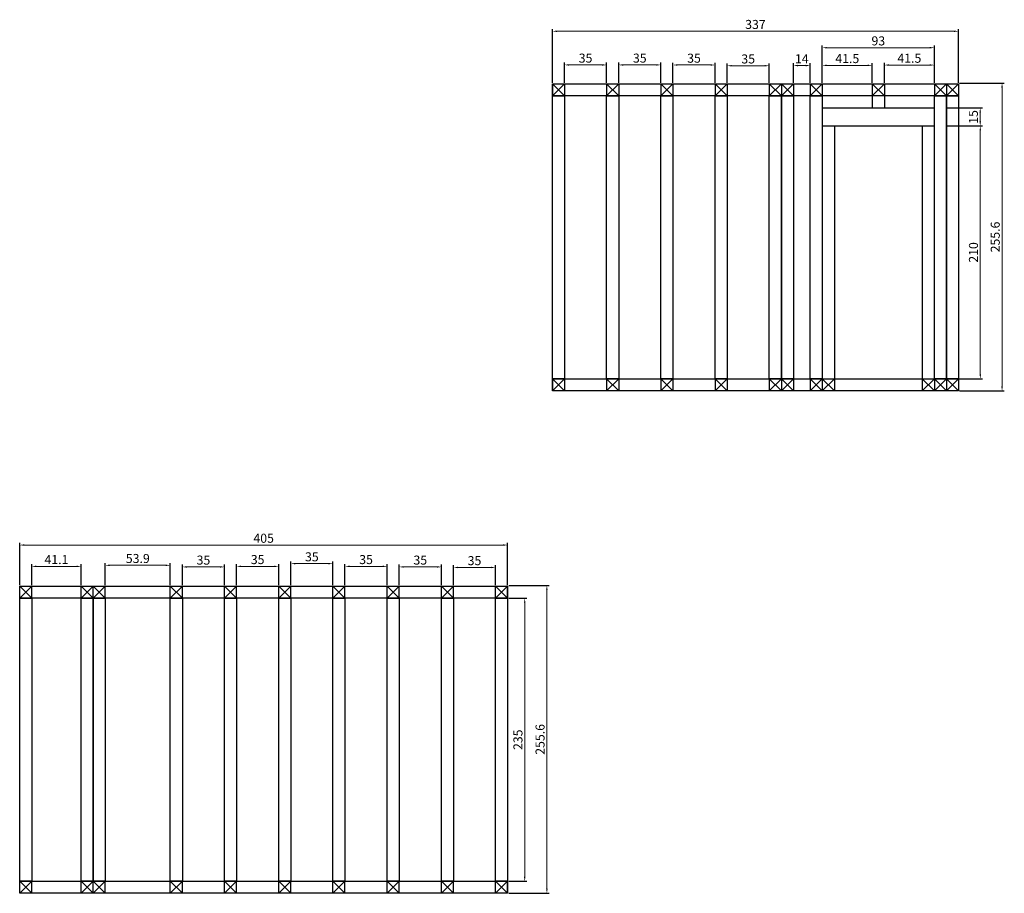
# Model space of a CAD drawing. Units: millimetres. Extents: x 800 to 1617, y 908 to 1634.
import ezdxf

# ---------------------------------------------------------------- set-up
doc = ezdxf.new("R2010")
doc.units = ezdxf.units.MM
doc.header["$PDMODE"] = 2
doc.linetypes.add('CENTER', pattern=[50.8, 31.75, -6.35, 6.35, -6.35])
doc.layers.get('Defpoints').update_dxf_attribs({"color": 1, "linetype": 'CENTER'})
doc.layers.add('Layer1', color=70, linetype='Continuous')
doc.styles.add('Annotative', font='txt.shx')
doc.dimstyles.new('ISO-25', dxfattribs={"dimscale": 1.5, "dimtxt": 5, "dimasz": 2.5, "dimexe": 1.25, "dimexo": 0.625, "dimtad": 1, "dimtoh": 1, "dimdec": 1, "dimdsep": 46, "dimtxsty": 'Annotative', "dimcen": 2.5, "dimadec": 0, "dimazin": 0, "dimtfac": 1, "dimtdec": 1, "dimtmove": 0, "dimatfit": 3, "dimfxl": 1, "dimlwd": 15, "dimarcsym": 0})

# ---------------------------------------------------------------- blocks, each defined once
blk = doc.blocks.new('*D263')
at = {"color": 0, "lineweight": -2, "transparency": 16777216}
for p, q in [((1251.9, 1581.29), (1251.9, 1597.91)), ((1286.9, 1581.29), (1286.9, 1597.91))]:
    blk.add_line(p, q, dxfattribs=at)
at = {"color": 0, "linetype": 'Continuous', "lineweight": 15, "transparency": 16777216}
blk.add_line((1255.65, 1596.03), (1283.15, 1596.03), dxfattribs=at)
at = {"color": 0, "transparency": 16777216}
for points in [[(1255.65, 1596.66), (1255.65, 1595.41), (1251.9, 1596.03)], [(1283.15, 1596.66), (1283.15, 1595.41), (1286.9, 1596.03)]]:
    blk.add_solid(points, dxfattribs=at)
at = {"layer": 'Defpoints', "color": 0, "transparency": 16777216}
for p in [(1286.9, 1596.03), (1251.9, 1580.35), (1286.9, 1580.35)]:
    blk.add_point(p, dxfattribs=at)
at = {"color": 0, "transparency": 16777216, "insert": (1269.4, 1600.72), "char_height": 7.5, "attachment_point": 5, "style": 'Annotative'}
blk.add_mtext('35', dxfattribs=at)
blk = doc.blocks.new('*D264')
at = {"color": 0, "lineweight": -2, "transparency": 16777216}
for p, q in [((1296.9, 1581.29), (1296.9, 1597.91)), ((1331.9, 1581.29), (1331.9, 1597.91))]:
    blk.add_line(p, q, dxfattribs=at)
at = {"color": 0, "linetype": 'Continuous', "lineweight": 15, "transparency": 16777216}
blk.add_line((1300.65, 1596.03), (1328.15, 1596.03), dxfattribs=at)
at = {"color": 0, "transparency": 16777216}
for points in [[(1300.65, 1596.66), (1300.65, 1595.41), (1296.9, 1596.03)], [(1328.15, 1596.66), (1328.15, 1595.41), (1331.9, 1596.03)]]:
    blk.add_solid(points, dxfattribs=at)
at = {"layer": 'Defpoints', "color": 0, "transparency": 16777216}
for p in [(1331.9, 1596.03), (1296.9, 1580.35), (1331.9, 1580.35)]:
    blk.add_point(p, dxfattribs=at)
at = {"color": 0, "transparency": 16777216, "insert": (1314.4, 1600.72), "char_height": 7.5, "attachment_point": 5, "style": 'Annotative'}
blk.add_mtext('35', dxfattribs=at)
blk = doc.blocks.new('*D265')
at = {"color": 0, "lineweight": -2, "transparency": 16777216}
for p, q in [((1341.9, 1581.29), (1341.9, 1597.85)), ((1376.9, 1581.29), (1376.9, 1597.85))]:
    blk.add_line(p, q, dxfattribs=at)
at = {"color": 0, "linetype": 'Continuous', "lineweight": 15, "transparency": 16777216}
blk.add_line((1345.65, 1595.98), (1373.15, 1595.98), dxfattribs=at)
at = {"color": 0, "transparency": 16777216}
for points in [[(1345.65, 1596.6), (1345.65, 1595.35), (1341.9, 1595.98)], [(1373.15, 1596.6), (1373.15, 1595.35), (1376.9, 1595.98)]]:
    blk.add_solid(points, dxfattribs=at)
at = {"layer": 'Defpoints', "color": 0, "transparency": 16777216}
for p in [(1376.9, 1595.98), (1341.9, 1580.35), (1376.9, 1580.35)]:
    blk.add_point(p, dxfattribs=at)
at = {"color": 0, "transparency": 16777216, "insert": (1359.4, 1600.66), "char_height": 7.5, "attachment_point": 5, "style": 'Annotative'}
blk.add_mtext('35', dxfattribs=at)
blk = doc.blocks.new('*D266')
at = {"color": 0, "lineweight": -2, "transparency": 16777216}
for p, q in [((1386.9, 1581.29), (1386.9, 1597.22)), ((1421.9, 1581.29), (1421.9, 1597.22))]:
    blk.add_line(p, q, dxfattribs=at)
at = {"color": 0, "linetype": 'Continuous', "lineweight": 15, "transparency": 16777216}
blk.add_line((1390.65, 1595.35), (1418.15, 1595.35), dxfattribs=at)
at = {"color": 0, "transparency": 16777216}
for points in [[(1390.65, 1595.97), (1390.65, 1594.72), (1386.9, 1595.35)], [(1418.15, 1595.97), (1418.15, 1594.72), (1421.9, 1595.35)]]:
    blk.add_solid(points, dxfattribs=at)
at = {"layer": 'Defpoints', "color": 0, "transparency": 16777216}
for p in [(1421.9, 1595.35), (1386.9, 1580.35), (1421.9, 1580.35)]:
    blk.add_point(p, dxfattribs=at)
at = {"color": 0, "transparency": 16777216, "insert": (1404.4, 1600.03), "char_height": 7.5, "attachment_point": 5, "style": 'Annotative'}
blk.add_mtext('35', dxfattribs=at)
blk = doc.blocks.new('*D267')
at = {"color": 0, "lineweight": -2, "transparency": 16777216}
for p, q in [((1441.9, 1581.29), (1441.9, 1597.38)), ((1455.9, 1581.28), (1455.9, 1597.38))]:
    blk.add_line(p, q, dxfattribs=at)
at = {"color": 0, "linetype": 'Continuous', "lineweight": 15, "transparency": 16777216}
blk.add_line((1445.65, 1595.5), (1452.15, 1595.5), dxfattribs=at)
at = {"color": 0, "transparency": 16777216}
for points in [[(1445.65, 1596.13), (1445.65, 1594.88), (1441.9, 1595.5)], [(1452.15, 1596.13), (1452.15, 1594.88), (1455.9, 1595.5)]]:
    blk.add_solid(points, dxfattribs=at)
at = {"layer": 'Defpoints', "color": 0, "transparency": 16777216}
for p in [(1455.9, 1595.5), (1441.9, 1580.35), (1455.9, 1580.35)]:
    blk.add_point(p, dxfattribs=at)
at = {"color": 0, "transparency": 16777216, "insert": (1448.9, 1600.19), "char_height": 7.5, "attachment_point": 5, "style": 'Annotative'}
blk.add_mtext('14', dxfattribs=at)
blk = doc.blocks.new('*D268')
at = {"color": 0, "lineweight": -2, "transparency": 16777216}
for p, q in [((1465.9, 1581.28), (1465.9, 1597.54)), ((1507.4, 1581.28), (1507.4, 1597.54))]:
    blk.add_line(p, q, dxfattribs=at)
at = {"color": 0, "linetype": 'Continuous', "lineweight": 15, "transparency": 16777216}
blk.add_line((1469.65, 1595.67), (1503.65, 1595.67), dxfattribs=at)
at = {"color": 0, "transparency": 16777216}
for points in [[(1469.65, 1596.29), (1469.65, 1595.04), (1465.9, 1595.67)], [(1503.65, 1596.29), (1503.65, 1595.04), (1507.4, 1595.67)]]:
    blk.add_solid(points, dxfattribs=at)
at = {"layer": 'Defpoints', "color": 0, "transparency": 16777216}
for p in [(1507.4, 1595.67), (1465.9, 1580.35), (1507.4, 1580.35)]:
    blk.add_point(p, dxfattribs=at)
at = {"color": 0, "transparency": 16777216, "insert": (1486.65, 1600.35), "char_height": 7.5, "attachment_point": 5, "style": 'Annotative'}
blk.add_mtext('41.5', dxfattribs=at)
blk = doc.blocks.new('*D269')
at = {"color": 0, "lineweight": -2, "transparency": 16777216}
for p, q in [((1517.4, 1581.28), (1517.4, 1597.79)), ((1558.9, 1581.28), (1558.9, 1597.79))]:
    blk.add_line(p, q, dxfattribs=at)
at = {"color": 0, "linetype": 'Continuous', "lineweight": 15, "transparency": 16777216}
blk.add_line((1521.15, 1595.92), (1555.15, 1595.92), dxfattribs=at)
at = {"color": 0, "transparency": 16777216}
for points in [[(1521.15, 1596.54), (1521.15, 1595.29), (1517.4, 1595.92)], [(1555.15, 1596.54), (1555.15, 1595.29), (1558.9, 1595.92)]]:
    blk.add_solid(points, dxfattribs=at)
at = {"layer": 'Defpoints', "color": 0, "transparency": 16777216}
for p in [(1558.9, 1595.92), (1517.4, 1580.35), (1558.9, 1580.35)]:
    blk.add_point(p, dxfattribs=at)
at = {"color": 0, "transparency": 16777216, "insert": (1538.15, 1600.61), "char_height": 7.5, "attachment_point": 5, "style": 'Annotative'}
blk.add_mtext('41.5', dxfattribs=at)
blk = doc.blocks.new('*D270')
at = {"color": 0, "lineweight": -2, "transparency": 16777216}
for p, q in [((1465.9, 1581.28), (1465.9, 1612.21)), ((1558.9, 1581.28), (1558.9, 1612.21))]:
    blk.add_line(p, q, dxfattribs=at)
at = {"color": 0, "linetype": 'Continuous', "lineweight": 15, "transparency": 16777216}
blk.add_line((1469.65, 1610.33), (1555.15, 1610.33), dxfattribs=at)
at = {"color": 0, "transparency": 16777216}
for points in [[(1469.65, 1610.96), (1469.65, 1609.71), (1465.9, 1610.33)], [(1555.15, 1610.96), (1555.15, 1609.71), (1558.9, 1610.33)]]:
    blk.add_solid(points, dxfattribs=at)
at = {"layer": 'Defpoints', "color": 0, "transparency": 16777216}
for p in [(1558.9, 1610.33), (1465.9, 1580.35), (1558.9, 1580.35)]:
    blk.add_point(p, dxfattribs=at)
at = {"color": 0, "transparency": 16777216, "insert": (1512.4, 1615.02), "char_height": 7.5, "attachment_point": 5, "style": 'Annotative'}
blk.add_mtext('93', dxfattribs=at)
blk = doc.blocks.new('*D271')
at = {"color": 0, "lineweight": -2, "transparency": 16777216}
for p, q in [((1241.9, 1581.29), (1241.9, 1625.86)), ((1578.9, 1581.29), (1578.9, 1625.86))]:
    blk.add_line(p, q, dxfattribs=at)
at = {"color": 0, "linetype": 'Continuous', "lineweight": 15, "transparency": 16777216}
blk.add_line((1245.65, 1623.99), (1575.15, 1623.99), dxfattribs=at)
at = {"color": 0, "transparency": 16777216}
for points in [[(1245.65, 1624.61), (1245.65, 1623.36), (1241.9, 1623.99)], [(1575.15, 1624.61), (1575.15, 1623.36), (1578.9, 1623.99)]]:
    blk.add_solid(points, dxfattribs=at)
at = {"layer": 'Defpoints', "color": 0, "transparency": 16777216}
for p in [(1578.9, 1623.99), (1241.9, 1580.35), (1578.9, 1580.35)]:
    blk.add_point(p, dxfattribs=at)
at = {"color": 0, "transparency": 16777216, "insert": (1410.4, 1628.68), "char_height": 7.5, "attachment_point": 5, "style": 'Annotative'}
blk.add_mtext('337', dxfattribs=at)
blk = doc.blocks.new('*D272')
at = {"color": 0, "lineweight": -2, "transparency": 16777216}
for p, q in [((1569.84, 1560.35), (1598.84, 1560.35)), ((1569.84, 1545.35), (1598.84, 1545.35))]:
    blk.add_line(p, q, dxfattribs=at)
at = {"color": 0, "linetype": 'Continuous', "lineweight": 15, "transparency": 16777216}
blk.add_line((1596.97, 1556.6), (1596.97, 1549.1), dxfattribs=at)
at = {"color": 0, "transparency": 16777216}
for points in [[(1596.34, 1556.6), (1597.59, 1556.6), (1596.97, 1560.35)], [(1596.34, 1549.1), (1597.59, 1549.1), (1596.97, 1545.35)]]:
    blk.add_solid(points, dxfattribs=at)
at = {"layer": 'Defpoints', "color": 0, "transparency": 16777216}
for p in [(1568.9, 1560.35), (1568.9, 1545.35), (1596.97, 1545.35)]:
    blk.add_point(p, dxfattribs=at)
at = {"color": 0, "transparency": 16777216, "insert": (1592.28, 1552.85), "char_height": 7.5, "attachment_point": 5, "rotation": 90, "style": 'Annotative'}
blk.add_mtext('15', dxfattribs=at)
blk = doc.blocks.new('*D273')
at = {"color": 0, "lineweight": -2, "transparency": 16777216}
for p, q in [((1569.84, 1545.35), (1598.91, 1545.35)), ((1579.84, 1335.35), (1598.91, 1335.35))]:
    blk.add_line(p, q, dxfattribs=at)
at = {"color": 0, "linetype": 'Continuous', "lineweight": 15, "transparency": 16777216}
blk.add_line((1597.04, 1541.6), (1597.04, 1339.1), dxfattribs=at)
at = {"color": 0, "transparency": 16777216}
for points in [[(1596.41, 1541.6), (1597.66, 1541.6), (1597.04, 1545.35)], [(1596.41, 1339.1), (1597.66, 1339.1), (1597.04, 1335.35)]]:
    blk.add_solid(points, dxfattribs=at)
at = {"layer": 'Defpoints', "color": 0, "transparency": 16777216}
for p in [(1568.9, 1545.35), (1578.9, 1335.35), (1597.04, 1335.35)]:
    blk.add_point(p, dxfattribs=at)
at = {"color": 0, "transparency": 16777216, "insert": (1592.35, 1440.35), "char_height": 7.5, "attachment_point": 5, "rotation": 90, "style": 'Annotative'}
blk.add_mtext('210', dxfattribs=at)
blk = doc.blocks.new('*D274')
at = {"color": 0, "lineweight": -2, "transparency": 16777216}
for p, q in [((1579.84, 1580.97), (1616.97, 1580.97)), ((1579.84, 1325.35), (1616.97, 1325.35))]:
    blk.add_line(p, q, dxfattribs=at)
at = {"color": 0, "linetype": 'Continuous', "lineweight": 15, "transparency": 16777216}
blk.add_line((1615.1, 1577.22), (1615.1, 1329.1), dxfattribs=at)
at = {"color": 0, "transparency": 16777216}
for points in [[(1614.47, 1577.22), (1615.72, 1577.22), (1615.1, 1580.97)], [(1614.47, 1329.1), (1615.72, 1329.1), (1615.1, 1325.35)]]:
    blk.add_solid(points, dxfattribs=at)
at = {"layer": 'Defpoints', "color": 0, "transparency": 16777216}
for p in [(1578.9, 1580.97), (1578.9, 1325.35), (1615.1, 1325.35)]:
    blk.add_point(p, dxfattribs=at)
at = {"color": 0, "transparency": 16777216, "insert": (1610.41, 1453.16), "char_height": 7.5, "attachment_point": 5, "rotation": 90, "style": 'Annotative'}
blk.add_mtext('255.6', dxfattribs=at)
blk = doc.blocks.new('*U292')
at = {"layer": 'Layer1'}
for p, q in [((-5, 5), (5, 5)), ((5, 5), (-5, -5)), ((5, -5), (-5, 5)), ((-5, -5), (5, -5))]:
    blk.add_line(p, q, dxfattribs=at)
blk = doc.blocks.new('*U294')
at = {"layer": 'Layer1', "color": 0, "linetype": 'ByBlock', "lineweight": -2, "transparency": 16777216}
for p in [(0, 270), (0, 225), (0, 180), (0, 135), (0, 90), (0, 45), (0, 0)]:
    blk.add_blockref('*U292', p, dxfattribs=at)
blk = doc.blocks.new('*U295')
at = {"layer": 'Layer1'}
for p, q in [((-5, 5), (5, 5)), ((5, 5), (-5, -5)), ((5, -5), (-5, 5)), ((-5, -5), (5, -5))]:
    blk.add_line(p, q, dxfattribs=at)
blk = doc.blocks.new('*U296')
at = {"layer": 'Layer1', "color": 0, "linetype": 'ByBlock', "lineweight": -2, "transparency": 16777216}
for p in [(0, 270), (0, 225), (0, 180), (0, 135), (0, 90), (0, 45), (0, 0)]:
    blk.add_blockref('*U295', p, dxfattribs=at)
blk = doc.blocks.new('*D297')
at = {"color": 0, "lineweight": -2, "transparency": 16777216}
for p, q in [((809.71, 1164.1), (809.71, 1181.5)), ((850.76, 1164.1), (850.76, 1181.5))]:
    blk.add_line(p, q, dxfattribs=at)
at = {"color": 0, "linetype": 'Continuous', "lineweight": 15, "transparency": 16777216}
blk.add_line((813.46, 1179.63), (847.01, 1179.63), dxfattribs=at)
at = {"color": 0, "transparency": 16777216}
for points in [[(813.46, 1180.25), (813.46, 1179), (809.71, 1179.63)], [(847.01, 1180.25), (847.01, 1179), (850.76, 1179.63)]]:
    blk.add_solid(points, dxfattribs=at)
at = {"layer": 'Defpoints', "color": 0, "transparency": 16777216}
for p in [(850.76, 1179.63), (809.71, 1163.17), (850.76, 1163.17)]:
    blk.add_point(p, dxfattribs=at)
at = {"color": 0, "transparency": 16777216, "insert": (830.23, 1184.31), "char_height": 7.5, "attachment_point": 5, "style": 'Annotative'}
blk.add_mtext('41.1', dxfattribs=at)
blk = doc.blocks.new('*D298')
at = {"color": 0, "lineweight": -2, "transparency": 16777216}
for p, q in [((870.76, 1164.1), (870.76, 1182.41)), ((924.71, 1164.1), (924.71, 1182.41))]:
    blk.add_line(p, q, dxfattribs=at)
at = {"color": 0, "linetype": 'Continuous', "lineweight": 15, "transparency": 16777216}
blk.add_line((874.51, 1180.53), (920.96, 1180.53), dxfattribs=at)
at = {"color": 0, "transparency": 16777216}
for points in [[(874.51, 1181.16), (874.51, 1179.91), (870.76, 1180.53)], [(920.96, 1181.16), (920.96, 1179.91), (924.71, 1180.53)]]:
    blk.add_solid(points, dxfattribs=at)
at = {"layer": 'Defpoints', "color": 0, "transparency": 16777216}
for p in [(924.71, 1180.53), (870.76, 1163.17), (924.71, 1163.17)]:
    blk.add_point(p, dxfattribs=at)
at = {"color": 0, "transparency": 16777216, "insert": (897.73, 1185.22), "char_height": 7.5, "attachment_point": 5, "style": 'Annotative'}
blk.add_mtext('53.9', dxfattribs=at)
blk = doc.blocks.new('*D299')
at = {"color": 0, "lineweight": -2, "transparency": 16777216}
for p, q in [((799.71, 1164.1), (799.71, 1199.23)), ((1204.71, 1164.1), (1204.71, 1199.23))]:
    blk.add_line(p, q, dxfattribs=at)
at = {"color": 0, "linetype": 'Continuous', "lineweight": 15, "transparency": 16777216}
blk.add_line((803.46, 1197.35), (1200.96, 1197.35), dxfattribs=at)
at = {"color": 0, "transparency": 16777216}
for points in [[(803.46, 1197.98), (803.46, 1196.73), (799.71, 1197.35)], [(1200.96, 1197.98), (1200.96, 1196.73), (1204.71, 1197.35)]]:
    blk.add_solid(points, dxfattribs=at)
at = {"layer": 'Defpoints', "color": 0, "transparency": 16777216}
for p in [(1204.71, 1197.35), (799.71, 1163.17), (1204.71, 1163.17)]:
    blk.add_point(p, dxfattribs=at)
at = {"color": 0, "transparency": 16777216, "insert": (1002.21, 1202.04), "char_height": 7.5, "attachment_point": 5, "style": 'Annotative'}
blk.add_mtext('405', dxfattribs=at)
blk = doc.blocks.new('*D300')
at = {"color": 0, "lineweight": -2, "transparency": 16777216}
for p, q in [((934.71, 1164.1), (934.71, 1181.07)), ((969.71, 1164.1), (969.71, 1181.07))]:
    blk.add_line(p, q, dxfattribs=at)
at = {"color": 0, "linetype": 'Continuous', "lineweight": 15, "transparency": 16777216}
blk.add_line((938.46, 1179.19), (965.96, 1179.19), dxfattribs=at)
at = {"color": 0, "transparency": 16777216}
for points in [[(938.46, 1179.82), (938.46, 1178.57), (934.71, 1179.19)], [(965.96, 1179.82), (965.96, 1178.57), (969.71, 1179.19)]]:
    blk.add_solid(points, dxfattribs=at)
at = {"layer": 'Defpoints', "color": 0, "transparency": 16777216}
for p in [(969.71, 1179.19), (934.71, 1163.17), (969.71, 1163.17)]:
    blk.add_point(p, dxfattribs=at)
at = {"color": 0, "transparency": 16777216, "insert": (952.21, 1183.88), "char_height": 7.5, "attachment_point": 5, "style": 'Annotative'}
blk.add_mtext('35', dxfattribs=at)
blk = doc.blocks.new('*D301')
at = {"color": 0, "lineweight": -2, "transparency": 16777216}
for p, q in [((979.71, 1164.1), (979.71, 1181.52)), ((1014.71, 1164.1), (1014.71, 1181.52))]:
    blk.add_line(p, q, dxfattribs=at)
at = {"color": 0, "linetype": 'Continuous', "lineweight": 15, "transparency": 16777216}
blk.add_line((983.46, 1179.65), (1010.96, 1179.65), dxfattribs=at)
at = {"color": 0, "transparency": 16777216}
for points in [[(983.46, 1180.27), (983.46, 1179.02), (979.71, 1179.65)], [(1010.96, 1180.27), (1010.96, 1179.02), (1014.71, 1179.65)]]:
    blk.add_solid(points, dxfattribs=at)
at = {"layer": 'Defpoints', "color": 0, "transparency": 16777216}
for p in [(1014.71, 1179.65), (979.71, 1163.17), (1014.71, 1163.17)]:
    blk.add_point(p, dxfattribs=at)
at = {"color": 0, "transparency": 16777216, "insert": (997.21, 1184.33), "char_height": 7.5, "attachment_point": 5, "style": 'Annotative'}
blk.add_mtext('35', dxfattribs=at)
blk = doc.blocks.new('*D302')
at = {"color": 0, "lineweight": -2, "transparency": 16777216}
for p, q in [((1024.71, 1164.1), (1024.71, 1183.79)), ((1059.71, 1164.1), (1059.71, 1183.79))]:
    blk.add_line(p, q, dxfattribs=at)
at = {"color": 0, "linetype": 'Continuous', "lineweight": 15, "transparency": 16777216}
blk.add_line((1028.46, 1181.92), (1055.96, 1181.92), dxfattribs=at)
at = {"color": 0, "transparency": 16777216}
for points in [[(1028.46, 1182.54), (1028.46, 1181.29), (1024.71, 1181.92)], [(1055.96, 1182.54), (1055.96, 1181.29), (1059.71, 1181.92)]]:
    blk.add_solid(points, dxfattribs=at)
at = {"layer": 'Defpoints', "color": 0, "transparency": 16777216}
for p in [(1059.71, 1181.92), (1024.71, 1163.17), (1059.71, 1163.17)]:
    blk.add_point(p, dxfattribs=at)
at = {"color": 0, "transparency": 16777216, "insert": (1042.21, 1186.6), "char_height": 7.5, "attachment_point": 5, "style": 'Annotative'}
blk.add_mtext('35', dxfattribs=at)
blk = doc.blocks.new('*D303')
at = {"color": 0, "lineweight": -2, "transparency": 16777216}
for p, q in [((1069.71, 1164.1), (1069.71, 1181.52)), ((1104.71, 1164.1), (1104.71, 1181.52))]:
    blk.add_line(p, q, dxfattribs=at)
at = {"color": 0, "linetype": 'Continuous', "lineweight": 15, "transparency": 16777216}
blk.add_line((1073.46, 1179.65), (1100.96, 1179.65), dxfattribs=at)
at = {"color": 0, "transparency": 16777216}
for points in [[(1073.46, 1180.27), (1073.46, 1179.02), (1069.71, 1179.65)], [(1100.96, 1180.27), (1100.96, 1179.02), (1104.71, 1179.65)]]:
    blk.add_solid(points, dxfattribs=at)
at = {"layer": 'Defpoints', "color": 0, "transparency": 16777216}
for p in [(1104.71, 1179.65), (1069.71, 1163.17), (1104.71, 1163.17)]:
    blk.add_point(p, dxfattribs=at)
at = {"color": 0, "transparency": 16777216, "insert": (1087.21, 1184.33), "char_height": 7.5, "attachment_point": 5, "style": 'Annotative'}
blk.add_mtext('35', dxfattribs=at)
blk = doc.blocks.new('*D304')
at = {"color": 0, "lineweight": -2, "transparency": 16777216}
for p, q in [((1114.71, 1164.1), (1114.71, 1181.07)), ((1149.71, 1164.1), (1149.71, 1181.07))]:
    blk.add_line(p, q, dxfattribs=at)
at = {"color": 0, "linetype": 'Continuous', "lineweight": 15, "transparency": 16777216}
blk.add_line((1118.46, 1179.19), (1145.96, 1179.19), dxfattribs=at)
at = {"color": 0, "transparency": 16777216}
for points in [[(1118.46, 1179.82), (1118.46, 1178.57), (1114.71, 1179.19)], [(1145.96, 1179.82), (1145.96, 1178.57), (1149.71, 1179.19)]]:
    blk.add_solid(points, dxfattribs=at)
at = {"layer": 'Defpoints', "color": 0, "transparency": 16777216}
for p in [(1149.71, 1179.19), (1114.71, 1163.17), (1149.71, 1163.17)]:
    blk.add_point(p, dxfattribs=at)
at = {"color": 0, "transparency": 16777216, "insert": (1132.21, 1183.88), "char_height": 7.5, "attachment_point": 5, "style": 'Annotative'}
blk.add_mtext('35', dxfattribs=at)
blk = doc.blocks.new('*D305')
at = {"color": 0, "lineweight": -2, "transparency": 16777216}
for p, q in [((1159.71, 1164.1), (1159.71, 1180.61)), ((1194.71, 1164.1), (1194.71, 1180.61))]:
    blk.add_line(p, q, dxfattribs=at)
at = {"color": 0, "linetype": 'Continuous', "lineweight": 15, "transparency": 16777216}
blk.add_line((1163.46, 1178.74), (1190.96, 1178.74), dxfattribs=at)
at = {"color": 0, "transparency": 16777216}
for points in [[(1163.46, 1179.36), (1163.46, 1178.11), (1159.71, 1178.74)], [(1190.96, 1179.36), (1190.96, 1178.11), (1194.71, 1178.74)]]:
    blk.add_solid(points, dxfattribs=at)
at = {"layer": 'Defpoints', "color": 0, "transparency": 16777216}
for p in [(1194.71, 1178.74), (1159.71, 1163.17), (1194.71, 1163.17)]:
    blk.add_point(p, dxfattribs=at)
at = {"color": 0, "transparency": 16777216, "insert": (1177.21, 1183.43), "char_height": 7.5, "attachment_point": 5, "style": 'Annotative'}
blk.add_mtext('35', dxfattribs=at)
blk = doc.blocks.new('*D306')
at = {"color": 0, "lineweight": -2, "transparency": 16777216}
for p, q in [((1205.64, 1153.17), (1220.79, 1153.17)), ((1205.64, 918.17), (1220.79, 918.17))]:
    blk.add_line(p, q, dxfattribs=at)
at = {"color": 0, "linetype": 'Continuous', "lineweight": 15, "transparency": 16777216}
blk.add_line((1218.91, 1149.42), (1218.91, 921.92), dxfattribs=at)
at = {"color": 0, "transparency": 16777216}
for points in [[(1218.29, 1149.42), (1219.54, 1149.42), (1218.91, 1153.17)], [(1218.29, 921.92), (1219.54, 921.92), (1218.91, 918.17)]]:
    blk.add_solid(points, dxfattribs=at)
at = {"layer": 'Defpoints', "color": 0, "transparency": 16777216}
for p in [(1204.71, 1153.17), (1204.71, 918.17), (1218.91, 918.17)]:
    blk.add_point(p, dxfattribs=at)
at = {"color": 0, "transparency": 16777216, "insert": (1214.23, 1035.67), "char_height": 7.5, "attachment_point": 5, "rotation": 90, "style": 'Annotative'}
blk.add_mtext('235', dxfattribs=at)
blk = doc.blocks.new('*D307')
at = {"color": 0, "lineweight": -2, "transparency": 16777216}
for p, q in [((1205.64, 1163.79), (1239.16, 1163.79)), ((1205.64, 908.17), (1239.16, 908.17))]:
    blk.add_line(p, q, dxfattribs=at)
at = {"color": 0, "linetype": 'Continuous', "lineweight": 15, "transparency": 16777216}
blk.add_line((1237.28, 1160.04), (1237.28, 911.92), dxfattribs=at)
at = {"color": 0, "transparency": 16777216}
for points in [[(1236.66, 1160.04), (1237.91, 1160.04), (1237.28, 1163.79)], [(1236.66, 911.92), (1237.91, 911.92), (1237.28, 908.17)]]:
    blk.add_solid(points, dxfattribs=at)
at = {"layer": 'Defpoints', "color": 0, "transparency": 16777216}
for p in [(1204.71, 1163.79), (1204.71, 908.17), (1237.28, 908.17)]:
    blk.add_point(p, dxfattribs=at)
at = {"color": 0, "transparency": 16777216, "insert": (1232.6, 1035.98), "char_height": 7.5, "attachment_point": 5, "rotation": 90, "style": 'Annotative'}
blk.add_mtext('255.6', dxfattribs=at)

msp = doc.modelspace()

# ---------------------------------------------------------------- linework, layer by layer
for p, q in [((1507.4, 1570.35), (1507.4, 1560.35)), ((1517.4, 1570.35), (1517.4, 1560.35)), ((1465.9, 1560.35), (1558.9, 1560.35)), ((1465.9, 1545.35), (1558.9, 1545.35)), ((1475.9, 1545.35), (1475.9, 1335.35)), ((1548.9, 1545.35), (1548.9, 1335.35))]:
    msp.add_line(p, q)
for points in [[(1578.9, 1570.35), (1241.9, 1570.35), (1241.9, 1580.35), (1578.9, 1580.35)], [(1241.9, 1570.35), (1251.9, 1570.35), (1251.9, 1335.35), (1241.9, 1335.35)], [(1286.9, 1570.35), (1296.9, 1570.35), (1296.9, 1335.35), (1286.9, 1335.35)], [(1331.9, 1570.35), (1341.9, 1570.35), (1341.9, 1335.35), (1331.9, 1335.35)], [(1376.9, 1570.35), (1386.9, 1570.35), (1386.9, 1335.35), (1376.9, 1335.35)], [(1421.9, 1570.35), (1431.9, 1570.35), (1431.9, 1335.35), (1421.9, 1335.35)], [(1431.9, 1570.35), (1441.9, 1570.35), (1441.9, 1335.35), (1431.9, 1335.35)], [(1455.9, 1570.35), (1465.9, 1570.35), (1465.9, 1335.35), (1455.9, 1335.35)], [(1558.9, 1570.35), (1568.9, 1570.35), (1568.9, 1335.35), (1558.9, 1335.35)], [(1568.9, 1570.35), (1578.9, 1570.35), (1578.9, 1335.35), (1568.9, 1335.35)], [(1578.9, 1325.35), (1241.9, 1325.35), (1241.9, 1335.35), (1578.9, 1335.35)], [(799.71, 1153.17), (799.71, 1163.17), (1204.71, 1163.17), (1204.71, 1153.17)], [(799.71, 1153.17), (809.71, 1153.17), (809.71, 918.17), (799.71, 918.17)], [(850.76, 1153.17), (860.76, 1153.17), (860.76, 918.17), (850.76, 918.17)], [(860.76, 1153.17), (870.76, 1153.17), (870.76, 918.17), (860.76, 918.17)], [(924.71, 1153.17), (934.71, 1153.17), (934.71, 918.17), (924.71, 918.17)], [(969.71, 1153.17), (979.71, 1153.17), (979.71, 918.17), (969.71, 918.17)], [(1014.71, 1153.17), (1024.71, 1153.17), (1024.71, 918.17), (1014.71, 918.17)], [(1059.71, 1153.17), (1069.71, 1153.17), (1069.71, 918.17), (1059.71, 918.17)], [(1104.71, 1153.17), (1114.71, 1153.17), (1114.71, 918.17), (1104.71, 918.17)], [(1149.71, 1153.17), (1159.71, 1153.17), (1159.71, 918.17), (1149.71, 918.17)], [(1194.71, 1153.17), (1204.71, 1153.17), (1204.71, 918.17), (1194.71, 918.17)], [(799.71, 908.17), (799.71, 918.17), (1204.71, 918.17), (1204.71, 908.17)]]:
    msp.add_lwpolyline(points, close=True)
at = {"layer": 'Layer1'}
for p, q in [((1241.9, 1580.35), (1241.9, 1570.35)), ((1241.9, 1570.35), (1251.9, 1580.35)), ((1251.9, 1570.35), (1241.9, 1580.35)), ((1251.9, 1580.35), (1251.9, 1570.35)), ((1286.9, 1580.35), (1286.9, 1570.35)), ((1286.9, 1570.35), (1296.9, 1580.35)), ((1296.9, 1570.35), (1286.9, 1580.35)), ((1296.9, 1580.35), (1296.9, 1570.35)), ((1331.9, 1580.35), (1331.9, 1570.35)), ((1331.9, 1570.35), (1341.9, 1580.35)), ((1341.9, 1570.35), (1331.9, 1580.35)), ((1341.9, 1580.35), (1341.9, 1570.35)), ((1376.9, 1580.35), (1376.9, 1570.35)), ((1376.9, 1570.35), (1386.9, 1580.35)), ((1386.9, 1570.35), (1376.9, 1580.35)), ((1386.9, 1580.35), (1386.9, 1570.35)), ((1421.9, 1580.35), (1421.9, 1570.35)), ((1421.9, 1570.35), (1431.9, 1580.35)), ((1431.9, 1570.35), (1421.9, 1580.35)), ((1431.9, 1580.35), (1431.9, 1570.35)), ((1431.9, 1580.35), (1431.9, 1570.35)), ((1431.9, 1570.35), (1441.9, 1580.35)), ((1441.9, 1570.35), (1431.9, 1580.35)), ((1441.9, 1580.35), (1441.9, 1570.35)), ((1455.9, 1580.35), (1455.9, 1570.35)), ((1455.9, 1570.35), (1465.9, 1580.35)), ((1465.9, 1570.35), (1455.9, 1580.35)), ((1465.9, 1580.35), (1465.9, 1570.35)), ((1507.4, 1580.35), (1507.4, 1570.35)), ((1507.4, 1570.35), (1517.4, 1580.35)), ((1517.4, 1570.35), (1507.4, 1580.35)), ((1517.4, 1580.35), (1517.4, 1570.35)), ((1558.9, 1580.35), (1558.9, 1570.35)), ((1558.9, 1570.35), (1568.9, 1580.35)), ((1568.9, 1570.35), (1558.9, 1580.35)), ((1568.9, 1580.35), (1568.9, 1570.35)), ((1568.9, 1570.35), (1578.9, 1580.35)), ((1578.9, 1570.35), (1568.9, 1580.35)), ((1568.9, 1580.35), (1568.9, 1570.35)), ((1578.9, 1580.35), (1578.9, 1570.35)), ((1241.9, 1335.35), (1241.9, 1325.35)), ((1241.9, 1325.35), (1251.9, 1335.35)), ((1251.9, 1325.35), (1241.9, 1335.35)), ((1251.9, 1335.35), (1251.9, 1325.35)), ((1286.9, 1335.35), (1286.9, 1325.35)), ((1286.9, 1325.35), (1296.9, 1335.35)), ((1296.9, 1325.35), (1286.9, 1335.35)), ((1296.9, 1335.35), (1296.9, 1325.35)), ((1331.9, 1335.35), (1331.9, 1325.35)), ((1331.9, 1325.35), (1341.9, 1335.35)), ((1341.9, 1325.35), (1331.9, 1335.35)), ((1341.9, 1335.35), (1341.9, 1325.35)), ((1376.9, 1335.35), (1376.9, 1325.35)), ((1376.9, 1325.35), (1386.9, 1335.35)), ((1386.9, 1325.35), (1376.9, 1335.35)), ((1386.9, 1335.35), (1386.9, 1325.35)), ((1421.9, 1335.35), (1421.9, 1325.35)), ((1421.9, 1325.35), (1431.9, 1335.35)), ((1431.9, 1325.35), (1421.9, 1335.35)), ((1431.9, 1335.35), (1431.9, 1325.35)), ((1431.9, 1325.35), (1441.9, 1335.35)), ((1441.9, 1325.35), (1431.9, 1335.35)), ((1431.9, 1335.35), (1431.9, 1325.35)), ((1441.9, 1335.35), (1441.9, 1325.35)), ((1455.9, 1335.35), (1455.9, 1325.35)), ((1455.9, 1325.35), (1465.9, 1335.35)), ((1465.9, 1325.35), (1455.9, 1335.35)), ((1465.9, 1335.35), (1465.9, 1325.35)), ((1465.9, 1325.35), (1475.9, 1335.35)), ((1475.9, 1325.35), (1465.9, 1335.35)), ((1465.9, 1335.35), (1465.9, 1325.35)), ((1475.9, 1335.35), (1475.9, 1325.35)), ((1548.9, 1335.35), (1548.9, 1325.35)), ((1548.9, 1325.35), (1558.9, 1335.35)), ((1558.9, 1325.35), (1548.9, 1335.35)), ((1558.9, 1335.35), (1558.9, 1325.35)), ((1558.9, 1335.35), (1558.9, 1325.35)), ((1558.9, 1325.35), (1568.9, 1335.35)), ((1568.9, 1325.35), (1558.9, 1335.35)), ((1568.9, 1335.35), (1568.9, 1325.35)), ((1568.9, 1335.35), (1568.9, 1325.35)), ((1568.9, 1325.35), (1578.9, 1335.35)), ((1578.9, 1325.35), (1568.9, 1335.35)), ((1578.9, 1335.35), (1578.9, 1325.35)), ((799.71, 1153.17), (799.71, 1163.17)), ((799.71, 1163.17), (809.71, 1153.17)), ((809.71, 1163.17), (799.71, 1153.17)), ((809.71, 1153.17), (809.71, 1163.17)), ((850.76, 1153.17), (850.76, 1163.17)), ((850.76, 1163.17), (860.76, 1153.17)), ((860.76, 1163.17), (850.76, 1153.17)), ((860.76, 1153.17), (860.76, 1163.17)), ((860.76, 1163.17), (870.76, 1153.17)), ((870.76, 1163.17), (860.76, 1153.17)), ((860.76, 1153.17), (860.76, 1163.17)), ((870.76, 1153.17), (870.76, 1163.17)), ((799.71, 908.17), (799.71, 918.17)), ((799.71, 918.17), (809.71, 908.17)), ((809.71, 918.17), (799.71, 908.17)), ((809.71, 908.17), (809.71, 918.17)), ((850.76, 908.17), (850.76, 918.17)), ((850.76, 918.17), (860.76, 908.17)), ((860.76, 918.17), (850.76, 908.17)), ((860.76, 908.17), (860.76, 918.17)), ((860.76, 918.17), (870.76, 908.17)), ((870.76, 918.17), (860.76, 908.17)), ((860.76, 908.17), (860.76, 918.17)), ((870.76, 908.17), (870.76, 918.17))]:
    msp.add_line(p, q, dxfattribs=at)

# ---------------------------------------------------------------- block references
at = {"layer": 'Layer1', "rotation": 90}
for name, p in [('*U296', (1199.71, 1158.17)), ('*U294', (1199.71, 913.17))]:
    msp.add_blockref(name, p, dxfattribs=at)

# ---------------------------------------------------------------- dimensions: what is measured, and where the dimension line sits
for base, p1, p2, picture, middle in [((1578.9, 1623.99), (1241.9, 1580.35), (1578.9, 1580.35), '*D271', (1410.4, 1628.68)), ((1558.9, 1610.33), (1465.9, 1580.35), (1558.9, 1580.35), '*D270', (1512.4, 1615.02)), ((1286.9, 1596.03), (1251.9, 1580.35), (1286.9, 1580.35), '*D263', (1269.4, 1600.72)), ((1331.9, 1596.03), (1296.9, 1580.35), (1331.9, 1580.35), '*D264', (1314.4, 1600.72)), ((1376.9, 1595.98), (1341.9, 1580.35), (1376.9, 1580.35), '*D265', (1359.4, 1600.66)), ((1421.9, 1595.35), (1386.9, 1580.35), (1421.9, 1580.35), '*D266', (1404.4, 1600.03)), ((1455.9, 1595.5), (1441.9, 1580.35), (1455.9, 1580.35), '*D267', (1448.9, 1600.19)), ((1507.4, 1595.67), (1465.9, 1580.35), (1507.4, 1580.35), '*D268', (1486.65, 1600.35)), ((1558.9, 1595.92), (1517.4, 1580.35), (1558.9, 1580.35), '*D269', (1538.15, 1600.61)), ((1204.71, 1197.35), (799.71, 1163.17), (1204.71, 1163.17), '*D299', (1002.21, 1202.04)), ((850.7608, 1179.6263), (809.7074, 1163.1653), (850.7608, 1163.1653), '*D297', (830.2341, 1184.3138)), ((924.7074, 1180.5344), (870.7608, 1163.1653), (924.7074, 1163.1653), '*D298', (897.7341, 1185.2219)), ((969.71, 1179.19), (934.71, 1163.17), (969.71, 1163.17), '*D300', (952.21, 1183.88)), ((1014.71, 1179.65), (979.71, 1163.17), (1014.71, 1163.17), '*D301', (997.21, 1184.33)), ((1059.71, 1181.92), (1024.71, 1163.17), (1059.71, 1163.17), '*D302', (1042.21, 1186.6)), ((1104.71, 1179.65), (1069.71, 1163.17), (1104.71, 1163.17), '*D303', (1087.21, 1184.33)), ((1149.71, 1179.19), (1114.71, 1163.17), (1149.71, 1163.17), '*D304', (1132.21, 1183.88)), ((1194.71, 1178.74), (1159.71, 1163.17), (1194.71, 1163.17), '*D305', (1177.21, 1183.43))]:
    dim = msp.add_linear_dim(base=base, p1=p1, p2=p2, dimstyle='ISO-25')
    dim.commit()
    dim.dimension.update_dxf_attribs({"geometry": picture, "text_midpoint": middle})
for base, p1, p2, picture, middle in [((1615.1, 1325.35), (1578.9, 1580.97), (1578.9, 1325.35), '*D274', (1610.41, 1453.16)), ((1597.04, 1335.35), (1568.9, 1545.35), (1578.9, 1335.35), '*D273', (1592.35, 1440.35)), ((1237.28, 908.17), (1204.71, 1163.79), (1204.71, 908.17), '*D307', (1232.6, 1035.98)), ((1218.91, 918.17), (1204.71, 1153.17), (1204.71, 918.17), '*D306', (1214.23, 1035.67))]:
    dim = msp.add_linear_dim(base=base, p1=p1, p2=p2, angle=90, dimstyle='ISO-25')
    dim.commit()
    dim.dimension.update_dxf_attribs({"geometry": picture, "text_midpoint": middle})
dim = msp.add_linear_dim(base=(1596.97, 1545.35), p1=(1568.9, 1560.35), p2=(1568.9, 1545.35), angle=90, dimstyle='ISO-25')
dim.commit()
dim.dimension.update_dxf_attribs({"geometry": '*D272', "text_midpoint": (1596.97, 1552.85), "dimtype": 160})

doc.saveas('drawing.dxf')
